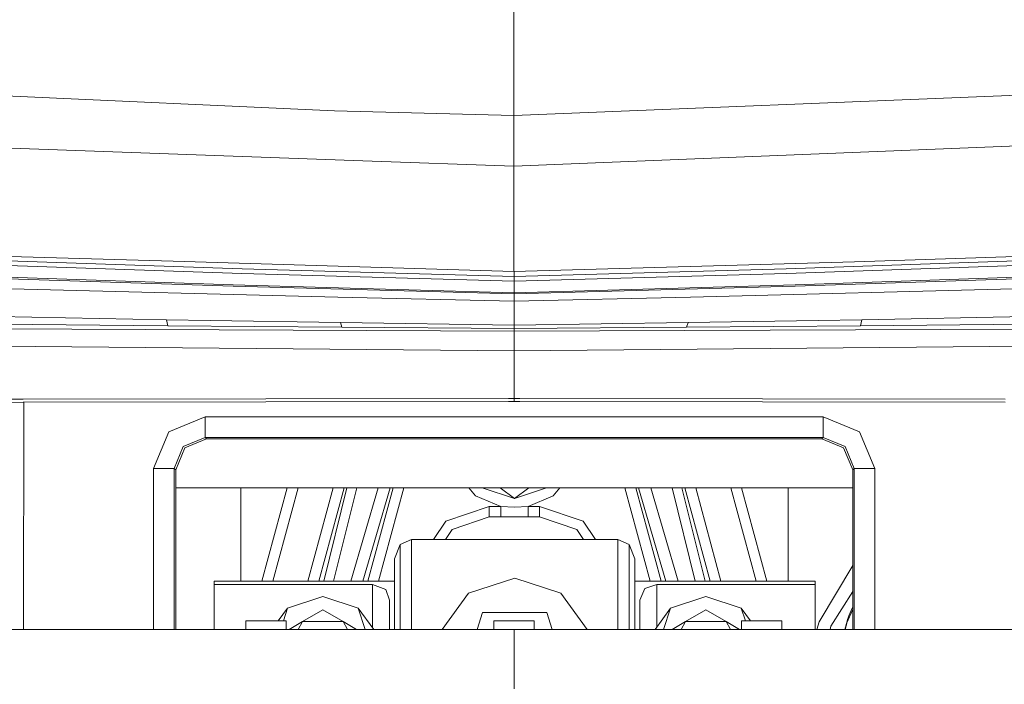
# Model space of a CAD drawing. Units: millimetres. Extents: x -1518 to 1525, y -343 to 4387.
# Drawn here: x -144 to 142, y 1122 to 1315 of the extents above; entities that cross this region are included whole.
import ezdxf

# ---------------------------------------------------------------- set-up
doc = ezdxf.new("R2010")
doc.units = ezdxf.units.MM
doc.layers.add('1', color=7, linetype='Continuous', true_color=0xffffff)
doc.styles.add('blockfont', font='simplex.shx')
doc.dimstyles.get("Standard").update_dxf_attribs({"dimtxt": 0.18, "dimasz": 0.18, "dimexe": 0.18, "dimexo": 0.0625, "dimgap": 0.09, "dimtad": 0, "dimtih": 1, "dimtoh": 1, "dimdec": 4, "dimzin": 0, "dimdsep": 46, "dimtxsty": 'Standard', "dimcen": 0.09, "dimadec": 0, "dimazin": 0, "dimtfac": 1, "dimtdec": 4, "dimtofl": 0, "dimtmove": 0, "dimatfit": 3, "dimfxl": 1, "dimtolj": 1, "dimtzin": 0, "dimarcsym": 0})

# ---------------------------------------------------------------- blocks, each defined once
blk = doc.blocks.new('_U3')
at = {"layer": '1', "color": 18, "lineweight": 13}
for p, q in [((1012, 1521.4125), (1012, 78.219949)), ((-1012, 1514.4125), (-1012, 78.219949)), ((28.125, 128.269949), (3.125, 128.269949)), ((3.125, 128.269949), (3.125, 34.519949)), ((259.791667, 128.269949), (234.791667, 128.269949)), ((259.791667, 34.519949), (259.791667, 128.269949)), ((-1012, 81.394949), (-261.379167, 81.394949)), ((1012, 81.394949), (261.379167, 81.394949)), ((3.125, 34.519949), (28.125, 34.519949)), ((234.791667, 34.519949), (259.791667, 34.519949))]:
    blk.add_line(p, q, dxfattribs=at)
at = {"layer": '1', "color": 18, "lineweight": 70}
for points in [[(-1012, 81.394949), (-962.000049, 94.792408), (-961.999951, 67.997489)], [(1012, 81.394949), (962.000049, 67.997489), (961.999951, 94.792408)]]:
    blk.add_solid(points, dxfattribs=at)
at = {"layer": '1', "color": 18, "linetype": 'Continuous', "lineweight": 13, "char_height": 50, "attachment_point": 7, "line_spacing_factor": 0.903614, "style": 'blockfont'}
for s, insert in [('\\W1.3321;79.7', (-257.141667, 42.499115)), ('\\W1.1442;2024', (27.65, 42.499115))]:
    blk.add_mtext(s, dxfattribs=dict(at, insert=insert))

msp = doc.modelspace()

# ---------------------------------------------------------------- linework, layer by layer
at = {"layer": '1', "color": 18, "linetype": 'Continuous', "lineweight": 13}
for p, q in [((-0.100579, 1319.179647), (-0.100579, 1287.270539)), ((-52.154612, 1288.626425), (-197.097853, 1295.20189)), ((196.89776, 1295.178644), (-0.100579, 1287.270539)), ((-0.100579, 1287.270539), (-52.154612, 1288.626425)), ((-0.100579, 1287.270539), (-0.100579, 1272.571199)), ((196.938455, 1280.518524), (26.057354, 1273.626247)), ((-43.942797, 1274.143067), (-148.816094, 1277.903073)), ((-0.100579, 1272.571199), (-43.942797, 1274.143067)), ((26.057354, 1273.626247), (-0.100579, 1272.571199)), ((-0.100579, 1241.975658), (-0.100579, 1272.571199)), ((-257.500584, 1247.459143), (-79.074964, 1241.37675)), ((-99.019349, 1244.927995), (-175.177395, 1247.201078)), ((79.074964, 1241.37675), (257.500584, 1247.459143)), ((98.824926, 1244.755141), (190.391108, 1247.727625)), ((-289.364308, 1245.261662), (-81.640027, 1238.067858)), ((-79.030491, 1242.756836), (-197.1412, 1246.781699)), ((-0.100579, 1241.975658), (-99.019349, 1244.927995)), ((98.824926, 1244.755141), (-0.100579, 1241.975658)), ((197.1412, 1246.781699), (79.030491, 1242.756836)), ((81.640027, 1238.067858), (289.364308, 1245.261662)), ((-257.634203, 1243.525353), (-81.654936, 1237.678759)), ((0, 1239.15004), (-79.074964, 1241.37675)), ((0, 1240.52798), (-79.030491, 1242.756836)), ((79.030491, 1242.756836), (0, 1240.52798)), ((0, 1240.52798), (0, 1241.978484)), ((79.074964, 1241.37675), (0, 1239.15004)), ((81.654936, 1237.678759), (257.634203, 1243.525353)), ((0, 1240.52798), (0, 1239.817373)), ((0, 1239.15004), (0, 1239.817373)), ((0, 1235.785477), (0, 1239.15004)), ((-153.770372, 1237.124674), (-51.257897, 1234.54427)), ((0, 1235.460274), (-81.654936, 1237.678759)), ((0, 1235.785477), (-81.640027, 1238.067858)), ((81.640027, 1238.067858), (0, 1235.785477)), ((0, 1235.460274), (81.654936, 1237.678759)), ((0, 1235.460274), (0, 1235.785477)), ((153.770372, 1237.124674), (51.257897, 1234.54427)), ((0, 1233.318798), (-51.257897, 1234.54427)), ((0, 1233.318798), (0, 1235.460274)), ((0, 1233.318798), (51.257897, 1234.54427)), ((0, 1226.319782), (0, 1233.318798)), ((-100.980073, 1227.949373), (-201.939508, 1229.887836)), ((201.939508, 1229.887836), (100.980073, 1227.949373)), ((-100.633554, 1226.161234), (-201.768592, 1227.143399)), ((-100.633554, 1226.161234), (-100.980073, 1227.949373)), ((-88.31726, 1227.728598), (-100.980073, 1227.949373)), ((-50.494, 1227.098219), (-88.31726, 1227.728598)), ((-50.494, 1227.098219), (-50.067503, 1225.757234)), ((0, 1226.319782), (-50.494, 1227.098219)), ((50.494, 1227.098219), (0, 1226.319782)), ((50.067503, 1225.757234), (50.494, 1227.098219)), ((88.31726, 1227.728598), (50.494, 1227.098219)), ((100.980073, 1227.949373), (88.31726, 1227.728598)), ((100.980073, 1227.949373), (100.633554, 1226.161234)), ((201.768592, 1227.143399), (100.633554, 1226.161234)), ((0, 1224.653833), (-220.565677, 1225.571029)), ((-50.067503, 1225.757234), (-100.633554, 1226.161234)), ((0, 1225.3704), (-50.067503, 1225.757234)), ((0, 1225.3704), (0, 1226.319782)), ((50.067503, 1225.757234), (0, 1225.3704)), ((207.964897, 1225.458972), (0, 1224.653833)), ((0, 1224.653833), (0, 1225.3704)), ((0, 1218.872897), (0, 1224.653833)), ((100.633554, 1226.161234), (50.067503, 1225.757234)), ((0, 1218.872897), (-229.997024, 1220.973127)), ((226.759225, 1220.928781), (0, 1218.872897)), ((0, 1205.09135), (0, 1218.872897)), ((-142.611578, 1204.892866), (-177.857116, 1204.852574)), ((-142.611578, 1204.892866), (-1.621424, 1205.088846)), ((-142.600268, 1203.949802), (-1.619776, 1204.145066)), ((0, 1205.09135), (-1.621424, 1205.088846)), ((0, 1204.14757), (-1.619776, 1204.145066)), ((0, 1205.09135), (0, 1204.14757)), ((1.621424, 1205.088846), (0, 1205.09135)), ((1.619776, 1204.145066), (0, 1204.14757)), ((142.600268, 1203.949802), (1.619776, 1204.145066)), ((142.611578, 1204.892866), (1.621424, 1205.088846)), ((-177.843437, 1203.909628), (-142.600268, 1203.949802)), ((-142.486031, 1203.94996), (-142.487844, 1138.000004)), ((-89.755535, 1199.714653), (-100.350082, 1195.329778)), ((-89.755535, 1193.722837), (-89.755535, 1199.714653)), ((89.755535, 1199.714653), (-89.755535, 1199.714653)), ((100.350082, 1195.329778), (89.755535, 1199.714653)), ((89.755535, 1193.722837), (89.755535, 1199.714653)), ((-100.350082, 1195.329778), (-104.734972, 1184.735171)), ((-89.755535, 1193.722837), (-96.119046, 1191.098683)), ((-89.343786, 1193.311088), (-95.700517, 1190.680139)), ((-89.343786, 1193.311088), (-89.755535, 1193.722837)), ((89.755535, 1193.722837), (-89.755535, 1193.722837)), ((89.343786, 1193.311088), (-89.343786, 1193.311088)), ((89.755535, 1193.722837), (89.343786, 1193.311088)), ((89.343786, 1193.311088), (95.700517, 1190.680139)), ((96.119046, 1191.098683), (89.755535, 1193.722837)), ((104.734972, 1184.735171), (100.350082, 1195.329778)), ((-96.119046, 1191.098683), (-98.7432, 1184.735171)), ((-98.331459, 1184.323423), (-95.700517, 1190.680139)), ((98.331459, 1184.323423), (95.700517, 1190.680139)), ((98.7432, 1184.735171), (96.119046, 1191.098683)), ((-104.734972, 1184.735171), (-104.734972, 1138.000004)), ((-98.7432, 1184.735171), (-104.734972, 1184.735171)), ((-98.7432, 1184.735171), (-98.331459, 1184.323423)), ((-98.7432, 1184.735171), (-98.7432, 1138.000004)), ((-98.331459, 1184.323423), (-98.331459, 1138.000004)), ((98.7432, 1184.735171), (98.331459, 1184.323423)), ((98.331459, 1138.000004), (98.331459, 1184.323423)), ((98.7432, 1184.735171), (104.734972, 1184.735171)), ((98.7432, 1138.000004), (98.7432, 1184.735171)), ((104.734972, 1138.000004), (104.734972, 1184.735171)), ((98.331459, 1179.059975), (-98.331459, 1179.059975)), ((-79.4238, 1161.697142), (-79.4238, 1179.059975)), ((-65.943676, 1179.059975), (-73.280477, 1152.020447)), ((-62.78548, 1179.059975), (-70.122278, 1152.020447)), ((-59.92354, 1152.020447), (-52.586756, 1179.059975)), ((-56.769673, 1152.020447), (-49.432886, 1179.059975)), ((-48.579901, 1179.059975), (-55.302404, 1152.020447)), ((-45.736584, 1179.059975), (-52.459095, 1152.020447)), ((-39.522664, 1179.059975), (-47.473748, 1152.020447)), ((-36.004745, 1179.059975), (-43.955842, 1152.020447)), ((-35.187986, 1179.059975), (-42.524776, 1152.020447)), ((-32.034091, 1179.059975), (-39.370901, 1152.020447)), ((-11.211493, 1176.761501), (-13.171025, 1179.059975)), ((-9.282059, 1179.059975), (0.0635, 1176.023357)), ((-4.115995, 1179.059975), (0.0635, 1176.023357)), ((4.242995, 1179.059975), (0.0635, 1176.023357)), ((9.409059, 1179.059975), (0.0635, 1176.023357)), ((11.338493, 1176.761501), (13.298025, 1179.059975)), ((39.497903, 1152.020447), (32.16109, 1179.059975)), ((42.651776, 1152.020447), (35.314988, 1179.059975)), ((44.082844, 1152.020447), (36.131745, 1179.059975)), ((47.600747, 1152.020447), (39.649666, 1179.059975)), ((52.586094, 1152.020447), (45.863583, 1179.059975)), ((55.429403, 1152.020447), (48.7069, 1179.059975)), ((56.896672, 1152.020447), (49.559887, 1179.059975)), ((60.050542, 1152.020447), (52.713756, 1179.059975)), ((62.912478, 1179.059975), (70.249274, 1152.020447)), ((66.070677, 1179.059975), (73.407479, 1152.020447)), ((79.576202, 1179.059975), (79.576202, 1161.697142)), ((-11.211493, 1176.761501), (-3.882467, 1173.711412)), ((4.009467, 1173.711412), (11.338493, 1176.761501)), ((-7.250304, 1173.711412), (-19.903487, 1169.427387)), ((-7.250304, 1170.663469), (-7.250304, 1173.711412)), ((-3.882467, 1173.711412), (-7.250304, 1173.711412)), ((-3.882467, 1173.711412), (0.063365, 1173.516862)), ((-3.882467, 1173.711412), (-3.882467, 1170.663469)), ((0.063365, 1173.516862), (0.063499, 1173.516862)), ((4.009467, 1173.711412), (0.063499, 1173.516862)), ((4.009467, 1173.711412), (7.377304, 1173.711412)), ((4.009467, 1173.711412), (4.009467, 1170.663469)), ((7.377304, 1173.711412), (20.030487, 1169.427387)), ((7.377304, 1173.711412), (7.377304, 1170.663469)), ((-7.250304, 1170.663469), (-18.051816, 1167.006247)), ((-3.882467, 1170.663469), (-7.250304, 1170.663469)), ((-3.882467, 1170.663469), (0.063366, 1170.663469)), ((4.009467, 1170.663469), (0.063366, 1170.663469)), ((4.009467, 1170.663469), (7.377304, 1170.663469)), ((7.377304, 1170.663469), (18.178817, 1167.006247)), ((-19.903487, 1169.427387), (-23.47681, 1164.106838)), ((-19.999088, 1164.106838), (-18.051816, 1167.006247)), ((20.126089, 1164.106838), (18.178817, 1167.006247)), ((23.603811, 1164.106838), (20.030487, 1169.427387)), ((-33.140227, 1162.650578), (-29.78716, 1164.106838)), ((-29.78716, 1164.106838), (30.06616, 1164.106838)), ((-29.78716, 1157.356255), (-29.78716, 1164.106838)), ((30.06616, 1164.106838), (30.06616, 1157.356255)), ((30.06616, 1164.106838), (33.419225, 1162.650578)), ((-79.4238, 1161.697142), (-79.4238, 1152.020447)), ((-34.785502, 1158.515684), (-33.140227, 1162.650578)), ((-33.140227, 1156.188361), (-33.140227, 1162.650578)), ((33.419225, 1162.650578), (33.419225, 1156.188361)), ((35.0645, 1158.515684), (33.419225, 1162.650578)), ((79.576202, 1161.697142), (79.576202, 1152.020447)), ((-34.785502, 1152.872436), (-34.785502, 1158.515684)), ((35.0645, 1158.515684), (35.0645, 1152.872436)), ((-33.140227, 1144.543879), (-33.140227, 1156.188361)), ((-29.78716, 1145.19202), (-29.78716, 1157.356255)), ((30.06616, 1145.19202), (30.06616, 1157.356255)), ((33.419225, 1156.188361), (33.419225, 1144.543879)), ((98.331459, 1156.581955), (88.601612, 1140.152805)), ((-34.785502, 1142.703645), (-34.785502, 1152.872436)), ((0.1395, 1152.853362), (-13.279637, 1148.493282)), ((13.558637, 1148.493282), (0.1395, 1152.853362)), ((35.0645, 1152.872436), (35.0645, 1142.703645)), ((-87.175503, 1152.020447), (-34.785502, 1152.020447)), ((-87.175503, 1150.981419), (-87.175503, 1152.020447)), ((-87.175503, 1150.981419), (-87.175503, 1138.000004)), ((-41.185498, 1150.981419), (-87.175503, 1150.981419)), ((-41.185498, 1150.981419), (-41.185498, 1138.550745)), ((-37.321784, 1149.606101), (-41.185498, 1150.981419)), ((35.0645, 1152.020447), (87.454498, 1152.020447)), ((37.928965, 1149.899594), (36.464501, 1146.477453)), ((37.928965, 1149.899594), (41.4645, 1150.981419)), ((41.4645, 1150.981419), (87.454498, 1150.981419)), ((41.4645, 1138.759958), (41.4645, 1150.981419)), ((87.454498, 1150.981419), (87.454498, 1152.020447)), ((87.454498, 1138.000004), (87.454498, 1150.981419)), ((-65.848745, 1144.181244), (-55.5625, 1147.523396)), ((-45.276258, 1144.181244), (-55.5625, 1147.523396)), ((-36.185499, 1146.477453), (-37.321784, 1149.606101)), ((-13.279637, 1148.493282), (-20.903448, 1138.000004)), ((13.558637, 1148.493282), (21.182448, 1138.000004)), ((45.403257, 1144.181244), (55.689499, 1147.523396)), ((65.975741, 1144.181244), (55.689499, 1147.523396)), ((98.331459, 1148.962513), (91.995202, 1138.895862)), ((-68.541444, 1140.475027), (-65.848745, 1144.181244)), ((-67.052953, 1140.475027), (-65.848745, 1144.181244)), ((-43.267875, 1138.000004), (-45.276258, 1144.181244)), ((-40.785365, 1138.000004), (-45.276258, 1144.181244)), ((-36.185499, 1138.000004), (-36.185499, 1146.477453)), ((-33.140227, 1144.543879), (-33.140227, 1138.000004)), ((-29.78716, 1145.19202), (-29.78716, 1138.000004)), ((30.06616, 1138.000004), (30.06616, 1145.19202)), ((33.419225, 1138.000004), (33.419225, 1144.543879)), ((36.464501, 1138.000004), (36.464501, 1146.477453)), ((40.912366, 1138.000004), (45.403257, 1144.181244)), ((43.394874, 1138.000004), (45.403257, 1144.181244)), ((67.179951, 1140.475027), (65.975741, 1144.181244)), ((68.668439, 1140.475027), (65.975741, 1144.181244)), ((98.14392, 1144.119494), (97.218618, 1141.946785)), ((98.14392, 1144.119494), (98.331459, 1144.526318)), ((-61.4575, 1140.233867), (-55.5625, 1143.637292)), ((-55.5625, 1143.637292), (-49.6675, 1140.233867)), ((-34.785502, 1138.000004), (-34.785502, 1142.703645)), ((-9.19453, 1142.870538), (-10.777068, 1138.000004)), ((9.47353, 1142.870538), (-9.19453, 1142.870538)), ((11.056068, 1138.000004), (9.47353, 1142.870538)), ((35.0645, 1142.703645), (35.0645, 1138.000004)), ((49.794499, 1140.233867), (55.689499, 1143.637292)), ((55.689499, 1143.637292), (61.584499, 1140.233867)), ((96.505299, 1139.690153), (98.331459, 1143.771034)), ((97.100177, 1141.65696), (96.771888, 1140.853636)), ((97.218618, 1141.946785), (97.100177, 1141.65696)), ((-77.932499, 1140.475027), (-77.932499, 1138.000004)), ((-77.419609, 1140.475027), (-77.932499, 1140.475027)), ((-77.419609, 1140.475027), (-75.969614, 1140.475027)), ((-75.969614, 1140.475027), (-73.833242, 1140.475027)), ((-73.833242, 1140.475027), (-71.379885, 1140.475027)), ((-71.379885, 1140.475027), (-69.033749, 1140.475027)), ((-69.033749, 1140.475027), (-67.200504, 1140.475027)), ((-67.200504, 1140.475027), (-66.197142, 1140.475027)), ((-66.197142, 1140.475027), (-66.197142, 1138.000004)), ((-61.4575, 1140.233867), (-65.326593, 1138.000004)), ((-61.4575, 1140.233867), (-62.747213, 1138.000004)), ((-61.4575, 1140.233867), (-49.6675, 1140.233867)), ((-49.6675, 1140.233867), (-48.377788, 1138.000004)), ((-49.6675, 1140.233867), (-45.798409, 1138.000004)), ((-5.932501, 1140.475027), (-5.932501, 1138.000004)), ((-5.419608, 1140.475027), (-5.932501, 1140.475027)), ((-5.419608, 1140.475027), (-3.969617, 1140.475027)), ((-3.969617, 1140.475027), (-1.833243, 1140.475027)), ((-1.833243, 1140.475027), (0.620115, 1140.475027)), ((0.620115, 1140.475027), (2.96625, 1140.475027)), ((2.96625, 1140.475027), (4.799493, 1140.475027)), ((4.799493, 1140.475027), (5.80286, 1140.475027)), ((5.80286, 1140.475027), (5.80286, 1138.000004)), ((49.794499, 1140.233867), (45.925408, 1138.000004)), ((49.794499, 1140.233867), (48.504787, 1138.000004)), ((49.794499, 1140.233867), (61.584499, 1140.233867)), ((61.584499, 1140.233867), (62.874211, 1138.000004)), ((61.584499, 1140.233867), (65.453589, 1138.000004)), ((66.017501, 1140.475027), (66.017501, 1138.000004)), ((66.530392, 1140.475027), (66.017501, 1140.475027)), ((66.530392, 1140.475027), (67.980386, 1140.475027)), ((67.980386, 1140.475027), (70.116758, 1140.475027)), ((70.116758, 1140.475027), (72.570115, 1140.475027)), ((72.570115, 1140.475027), (74.916251, 1140.475027)), ((74.916251, 1140.475027), (76.749496, 1140.475027)), ((76.749496, 1140.475027), (77.752858, 1140.475027)), ((77.752858, 1140.475027), (77.752858, 1138.000004)), ((87.886633, 1138.000004), (88.601612, 1140.152805)), ((91.79308, 1138.000004), (91.995202, 1138.895862)), ((96.076953, 1138.000004), (96.505299, 1139.690153)), ((96.163763, 1138.000004), (96.597344, 1139.68908)), ((96.16637, 1138.000004), (96.597344, 1139.68908)), ((96.505299, 1139.690153), (96.771888, 1140.853636)), ((0, 1138.000004), (-425.727614, 1138.000004)), ((0, 1138.000004), (0, 1136.934035)), ((268.97634, 1138.000004), (0, 1138.000004)), ((0, 1132.94863), (0, 1136.934035)), ((0, 1126.722686), (0, 1132.94863)), ((0, 1120.7534), (0, 1126.722686))]:
    msp.add_line(p, q, dxfattribs=at)

# ---------------------------------------------------------------- dimensions: what is measured, and where the dimension line sits
dim = msp.add_linear_dim(base=(1012, 81.394949), p1=(-1012, 1516), p2=(1012, 1523), dimstyle='Standard', override={"dimtxt": 50, "dimasz": 50, "dimexe": 3.175, "dimexo": 1.5875, "dimgap": 1.5875, "dimtih": 1, "dimtoh": 1, "dimdec": 1, "dimlfac": 0.03937, "dimdsep": 46, "dimlunit": 2, "dimtxsty": 'blockfont', "dimsah": 1, "dimse1": 0, "dimse2": 0, "dimsd1": 0, "dimsd2": 0, "dimclrd": 18, "dimclre": 18, "dimclrt": 18, "dimtol": 0, "dimtm": -0.1, "dimtfac": 1, "dimtdec": 2, "dimtofl": 1, "dimtmove": 0, "dimlwd": 13, "dimlwe": 13}, dxfattribs=at)
dim.commit()
dim.dimension.update_dxf_attribs({"geometry": '_U3', "text_midpoint": (-10.9375, 81.394949), "dimtype": 160})

doc.saveas('drawing.dxf')
